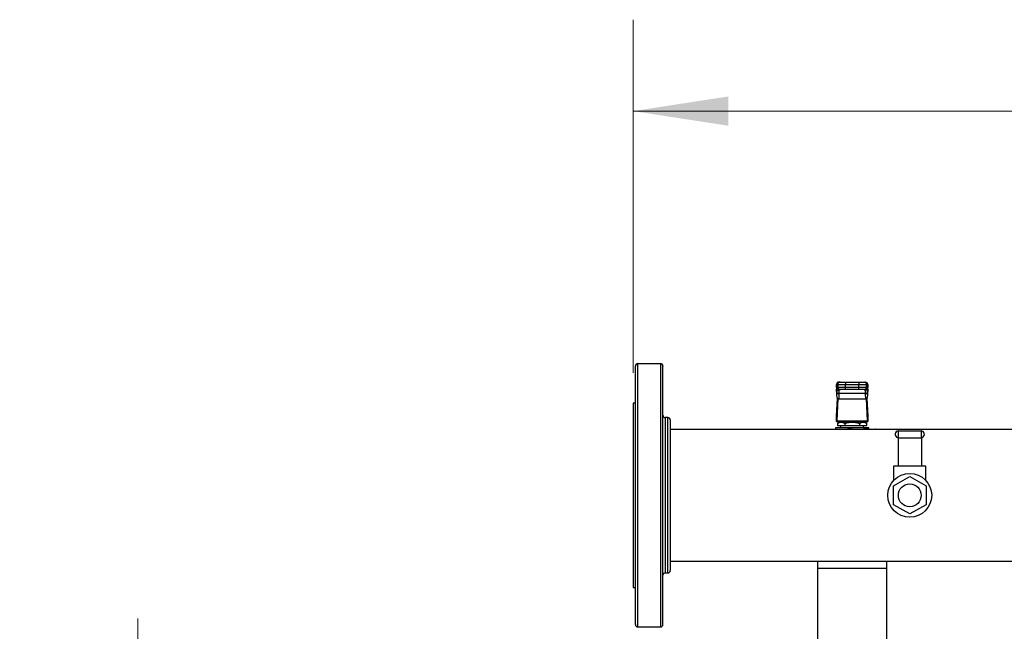
# Model space of a CAD drawing. Units: inches. Extents: x 0.4 to 10.6, y 0.4 to 8.1.
# Drawn here: x 5.5 to 6.8, y 6.3 to 7.1 of the extents above; entities that cross this region are included whole.
import ezdxf

# ---------------------------------------------------------------- set-up
doc = ezdxf.new("R2010")
doc.units = ezdxf.units.IN
doc.header["$MEASUREMENT"] = 0
doc.styles.add('SLDTEXTSTYLE0', font='TXT', dxfattribs={"width": 0.75})
doc.dimstyles.new('SLDDIMSTYLE1', dxfattribs={"dimtxt": 0.125, "dimasz": 0.13, "dimexe": 0, "dimexo": 0.0625, "dimgap": 0.03125, "dimtad": 0, "dimtih": 1, "dimtoh": 1, "dimdec": 1, "dimlfac": 25, "dimrnd": 1e-09, "dimzin": 12, "dimdsep": 46, "dimtxsty": 'SLDTEXTSTYLE0', "dimsah": 1, "dimcen": 0.09, "dimadec": 0, "dimazin": 3, "dimtfac": 1, "dimtdec": 1, "dimtofl": 0, "dimtmove": 0, "dimatfit": 3, "dimfxl": 0, "dimfrac": 2, "dimtolj": 1, "dimtzin": 12, "dimarcsym": 0})
doc.dimstyles.new('SLDDIMSTYLE2', dxfattribs={"dimtxt": 0.125, "dimasz": 0.13, "dimexe": 0, "dimexo": 0.0625, "dimgap": 0.03125, "dimtad": 0, "dimtih": 1, "dimtoh": 1, "dimdec": 1, "dimlfac": 25, "dimrnd": 1e-09, "dimzin": 4, "dimdsep": 46, "dimtxsty": 'SLDTEXTSTYLE0', "dimsah": 1, "dimcen": 0.09, "dimadec": 0, "dimazin": 1, "dimtfac": 1, "dimtdec": 1, "dimtmove": 0, "dimatfit": 0, "dimfxl": 0, "dimfrac": 2, "dimtolj": 1, "dimtzin": 12, "dimarcsym": 0})

# ---------------------------------------------------------------- blocks, each defined once
blk = doc.blocks.new('_D_4')
at = {"color": 7, "linetype": 'Continuous', "lineweight": 18}
for p, q in [((5.6444, 6.0756), (5.6444, 6.3256)), ((6.3496, 6.0756), (5.5194, 6.0756)), ((6.3496, 5.6346), (5.5194, 5.6346)), ((5.6444, 5.6346), (5.6444, 5.3846))]:
    blk.add_line(p, q, dxfattribs=at)
for points in [[(5.6444, 6.0756), (5.6644, 6.2056), (5.6244, 6.2056)], [(5.6444, 5.6346), (5.6244, 5.5046), (5.6644, 5.5046)]]:
    blk.add_solid(points, dxfattribs=at)
at = {"color": 7, "linetype": 'Continuous', "lineweight": 18, "insert": (5.4828, 5.917), "char_height": 0.125, "attachment_point": 1, "style": 'SLDTEXTSTYLE0'}
blk.add_mtext('11.0', dxfattribs=at)
blk = doc.blocks.new('_D_6')
at = {"color": 7, "linetype": 'Continuous', "lineweight": 18}
for p, q in [((6.3209, 6.6614), (6.3209, 7.1443)), ((8.2192, 6.7181), (8.2192, 7.1443)), ((6.3209, 7.0193), (7.1084, 7.0193)), ((8.2192, 7.0193), (7.4317, 7.0193))]:
    blk.add_line(p, q, dxfattribs=at)
for points in [[(6.3209, 7.0193), (6.4509, 6.9993), (6.4509, 7.0393)], [(8.2192, 7.0193), (8.0892, 7.0393), (8.0892, 6.9993)]]:
    blk.add_solid(points, dxfattribs=at)
at = {"color": 7, "linetype": 'Continuous', "lineweight": 18, "insert": (7.1084, 7.0812), "char_height": 0.125, "attachment_point": 1, "style": 'SLDTEXTSTYLE0'}
blk.add_mtext('47.5', dxfattribs=at)

msp = doc.modelspace()

# ---------------------------------------------------------------- linework, layer by layer
at = {"color": 7, "linetype": 'Continuous', "lineweight": 25}
for p, q in [((6.3585, 6.6739), (6.3272, 6.6739)), ((6.5988, 6.6455), (6.5988, 6.6415)), ((6.5989, 6.6455), (6.6004, 6.6455)), ((6.5989, 6.6415), (6.5989, 6.6455)), ((6.6004, 6.6455), (6.611, 6.6455)), ((6.6004, 6.6455), (6.6004, 6.6415)), ((6.602, 6.6486), (6.6036, 6.6486)), ((6.611, 6.6486), (6.611, 6.6455)), ((6.611, 6.6486), (6.6291, 6.6486)), ((6.611, 6.6455), (6.6291, 6.6455)), ((6.611, 6.6415), (6.611, 6.6455)), ((6.6291, 6.6486), (6.6291, 6.6455)), ((6.6291, 6.6455), (6.6398, 6.6455)), ((6.6291, 6.6415), (6.6291, 6.6455)), ((6.6366, 6.6486), (6.6381, 6.6486)), ((6.6398, 6.6415), (6.6398, 6.6455)), ((6.6398, 6.6455), (6.6413, 6.6455)), ((6.6413, 6.6415), (6.6413, 6.6455)), ((6.6413, 6.6455), (6.6413, 6.6415)), ((6.5989, 6.6386), (6.5988, 6.6361)), ((6.5988, 6.6358), (6.5989, 6.6385)), ((6.5988, 6.6358), (6.5988, 6.6302)), ((6.599, 6.6349), (6.5988, 6.6302)), ((6.6004, 6.6415), (6.5989, 6.6415)), ((6.5989, 6.6385), (6.599, 6.6403)), ((6.599, 6.6403), (6.599, 6.6349)), ((6.599, 6.6352), (6.599, 6.6349)), ((6.5992, 6.6405), (6.5992, 6.6402)), ((6.611, 6.6415), (6.6004, 6.6415)), ((6.6021, 6.6327), (6.6018, 6.6259)), ((6.6036, 6.6384), (6.602, 6.6384)), ((6.6021, 6.6327), (6.6022, 6.633)), ((6.638, 6.633), (6.6022, 6.633)), ((6.6024, 6.6375), (6.6023, 6.6384)), ((6.611, 6.6384), (6.611, 6.6415)), ((6.6291, 6.6415), (6.611, 6.6415)), ((6.6291, 6.6384), (6.611, 6.6384)), ((6.6398, 6.6415), (6.6291, 6.6415)), ((6.6291, 6.6384), (6.6291, 6.6415)), ((6.6381, 6.6384), (6.6366, 6.6384)), ((6.6379, 6.6384), (6.6378, 6.6375)), ((6.638, 6.6327), (6.638, 6.633)), ((6.638, 6.6327), (6.6384, 6.6259)), ((6.6413, 6.6415), (6.6398, 6.6415)), ((6.641, 6.6402), (6.641, 6.6405)), ((6.6412, 6.6406), (6.6412, 6.6403)), ((6.6412, 6.6349), (6.6412, 6.6403)), ((6.6412, 6.6403), (6.6413, 6.6385)), ((6.6412, 6.6389), (6.6412, 6.6401)), ((6.6412, 6.6349), (6.6412, 6.6352)), ((6.6414, 6.6302), (6.6412, 6.6349)), ((6.6414, 6.6361), (6.6413, 6.6386)), ((6.6413, 6.6385), (6.6414, 6.6358)), ((6.6414, 6.6302), (6.6414, 6.6358)), ((6.324, 6.6199), (6.3209, 6.6199)), ((6.3209, 6.6199), (6.3209, 6.3679)), ((6.5989, 6.6019), (6.6002, 6.6266)), ((6.6006, 6.6263), (6.599, 6.5956)), ((6.6018, 6.6259), (6.6384, 6.6259)), ((6.6412, 6.5956), (6.6396, 6.6263)), ((6.64, 6.6266), (6.6413, 6.6019)), ((6.3685, 6.6001), (6.3648, 6.6001)), ((6.5988, 6.5947), (6.5988, 6.6013)), ((6.5989, 6.5947), (6.5988, 6.5947)), ((6.5989, 6.5947), (6.6413, 6.5947)), ((6.599, 6.5956), (6.6412, 6.5956)), ((6.6028, 6.5939), (6.6001, 6.5923)), ((6.6001, 6.5923), (6.6001, 6.5892)), ((6.6374, 6.5939), (6.6028, 6.5939)), ((6.6091, 6.5947), (6.6091, 6.5939)), ((6.6101, 6.5923), (6.6101, 6.5892)), ((6.6301, 6.5923), (6.6301, 6.5892)), ((6.6311, 6.5939), (6.6311, 6.5947)), ((6.6401, 6.5923), (6.6374, 6.5939)), ((6.6401, 6.5892), (6.6401, 6.5923)), ((6.6413, 6.6013), (6.6413, 6.5947)), ((6.6413, 6.5947), (6.6413, 6.5947)), ((6.9048, 6.5839), (6.3716, 6.5839)), ((6.5973, 6.586), (6.5973, 6.5839)), ((6.6201, 6.586), (6.5973, 6.586)), ((6.6001, 6.5892), (6.6101, 6.5892)), ((6.6025, 6.586), (6.6025, 6.586)), ((6.6043, 6.5892), (6.6043, 6.586)), ((6.6101, 6.5892), (6.6301, 6.5892)), ((6.6429, 6.586), (6.6201, 6.586)), ((6.6301, 6.5892), (6.6401, 6.5892)), ((6.6358, 6.586), (6.6358, 6.5892)), ((6.6373, 6.5852), (6.6416, 6.5852)), ((6.6379, 6.5845), (6.6373, 6.5844)), ((6.6377, 6.586), (6.6377, 6.586)), ((6.6379, 6.5845), (6.6516, 6.5845)), ((6.6429, 6.5845), (6.6429, 6.586)), ((6.6834, 6.5727), (6.6834, 6.5819)), ((6.6834, 6.5819), (6.7142, 6.5819)), ((6.7142, 6.5819), (6.7142, 6.5727)), ((6.6828, 6.5727), (6.6828, 6.5339)), ((6.6834, 6.5727), (6.7142, 6.5727)), ((6.7148, 6.5727), (6.7148, 6.5339)), ((6.6768, 6.5339), (6.6768, 6.5145)), ((6.6828, 6.5339), (6.6768, 6.5339)), ((6.7148, 6.5339), (6.6828, 6.5339)), ((6.7208, 6.5339), (6.7148, 6.5339)), ((6.7208, 6.5145), (6.7208, 6.5339)), ((6.6767, 6.5067), (6.6988, 6.5195)), ((6.6988, 6.5195), (6.721, 6.5067)), ((6.6767, 6.4811), (6.6767, 6.5067)), ((6.721, 6.5067), (6.721, 6.4811)), ((6.6988, 6.4684), (6.6767, 6.4811)), ((6.721, 6.4811), (6.6988, 6.4684)), ((6.3716, 6.4039), (6.9048, 6.4039)), ((6.5727, 6.4039), (6.5726, 6.3939)), ((6.6676, 6.3939), (6.6675, 6.4039)), ((6.5726, 6.3939), (6.5726, 6.2785)), ((6.6676, 6.2785), (6.6676, 6.3939)), ((6.3648, 6.3877), (6.3685, 6.3877)), ((6.3209, 6.3679), (6.324, 6.3679)), ((6.3272, 6.3139), (6.3585, 6.3139))]:
    msp.add_line(p, q, dxfattribs=at)
at = {"color": 1, "linetype": 'Continuous', "lineweight": 25}
for p, q in [((6.3272, 6.425), (6.3272, 6.6739)), ((6.3585, 6.425), (6.3585, 6.6739)), ((6.5989, 6.6455), (6.5988, 6.6455)), ((6.6413, 6.6455), (6.6413, 6.6455)), ((6.5989, 6.6415), (6.5988, 6.6415)), ((6.5989, 6.6385), (6.5989, 6.6386)), ((6.599, 6.6403), (6.599, 6.6407)), ((6.6413, 6.6415), (6.6413, 6.6415)), ((6.6413, 6.6386), (6.6413, 6.6385)), ((6.3648, 6.6001), (6.3648, 6.4533)), ((6.3685, 6.3877), (6.3685, 6.6001)), ((6.3648, 6.4533), (6.3648, 6.3877)), ((6.3272, 6.3139), (6.3272, 6.425)), ((6.3585, 6.3139), (6.3585, 6.425)), ((6.6676, 6.3939), (6.5726, 6.3939))]:
    msp.add_line(p, q, dxfattribs=at)
at = {"color": 7, "linetype": 'Continuous', "lineweight": 25, "flags": 128}
for points in [[(6.5989, 6.6386), (6.5989, 6.6389), (6.5989, 6.6389)], [(6.6412, 6.6389), (6.6412, 6.6389), (6.6413, 6.6386)]]:
    msp.add_lwpolyline(points, dxfattribs=at)
at = {"color": 7, "linetype": 'Continuous', "lineweight": 25}
for radius in [0.03, 0.0156]:
    msp.add_circle((6.6988, 6.4939), radius, dxfattribs=at)
for centre, radius, start, end in [((6.3272, 6.6708), 0.00315, 90, 180), ((6.3585, 6.6708), 0.00315, 0, 90), ((6.602, 6.6455), 0.00315, 90, 180), ((6.602, 6.6455), 0.00315, 90.0107, 180.0107), ((6.6036, 6.6455), 0.00315, 90.0107, 180.0107), ((6.6366, 6.6455), 0.00315, 359.9893, 89.9893), ((6.6381, 6.6455), 0.00315, 359.9893, 89.9893), ((6.6382, 6.6455), 0.00315, 0, 90), ((6.602, 6.6415), 0.00315, 180, 270), ((6.602, 6.6415), 0.00315, 179.9893, 269.9893), ((6.6019, 6.6356), 0.00294, 193.7768, 275.6223), ((6.6036, 6.6415), 0.00315, 179.9893, 269.9893), ((6.6366, 6.6415), 0.00315, 270.0107, 0.0107), ((6.6383, 6.6356), 0.00294, 264.3777, 346.2232), ((6.6381, 6.6415), 0.00315, 270.0107, 0.0107), ((6.6382, 6.6415), 0.00315, 270, 0), ((6.3648, 6.6033), 0.00315, 180, 270), ((6.3685, 6.597), 0.00315, 0, 90), ((6.638, 6.5852), 0.000711, 173.1104, 260.8297), ((6.6512, 6.5843), 0.000409, 356.0967, 29.6879), ((6.6516, 6.5837), 0.000787, 17.4576, 90.0001), ((6.6834, 6.5773), 0.0046, 90, 255), ((6.7142, 6.5773), 0.0046, 75, 90), ((6.7142, 6.5773), 0.0046, 270, 75), ((6.6834, 6.5773), 0.0046, 255, 270), ((6.3685, 6.3909), 0.00315, 270, 0), ((6.3648, 6.3846), 0.00315, 90, 180), ((6.3272, 6.3171), 0.00315, 180, 270), ((6.3585, 6.3171), 0.00315, 270, 0)]:
    msp.add_arc(centre, radius, start, end, dxfattribs=at)
at = {"color": 1, "linetype": 'Continuous', "lineweight": 25}
msp.add_arc((6.6466, 6.5838), 0.00507, 1.4747, 5.1052, dxfattribs=at)
at = {"color": 7, "linetype": 'Continuous', "lineweight": 25}
for centre, major_axis, ratio, start_param, end_param in [((6.6019, 6.6359), (0.00023, 0.00445), 0.706634, 1.570796, 1.643864), ((6.6383, 6.6359), (0.00023, -0.00445), 0.706634, 1.497729, 1.570796), ((6.6019, 6.6304), (-0.00023, -0.00445), 0.706634, 4.785457, 6.319719), ((6.6383, 6.6304), (-0.00023, 0.00445), 0.706634, 3.105059, 4.639321), ((6.5988, 6.6041), (0, 0.00315), 0.051724, 3.568671, 3.926991), ((6.5989, 6.5978), (0, 0.00315), 0.051724, 3.141593, 3.926991), ((6.6413, 6.5978), (0, 0.00315), 0.051724, 2.356194, 3.141593), ((6.6414, 6.6041), (0, 0.00315), 0.051724, 2.356194, 2.714514)]:
    msp.add_ellipse(centre, major_axis=major_axis, ratio=ratio, start_param=start_param, end_param=end_param, dxfattribs=at)
for points, knots in [([(6.324, 6.4262), (6.324, 6.4312), (6.324, 6.4413), (6.324, 6.4572), (6.324, 6.4739), (6.324, 6.4912), (6.324, 6.509), (6.324, 6.5268), (6.324, 6.5445), (6.324, 6.5617), (6.324, 6.5782), (6.324, 6.592), (6.324, 6.6034), (6.324, 6.6125), (6.324, 6.6223), (6.324, 6.6325), (6.324, 6.6424), (6.324, 6.6507), (6.324, 6.6575), (6.324, 6.663), (6.324, 6.6672), (6.324, 6.6698), (6.324, 6.671), (6.324, 6.6707), (6.324, 6.6706)], [0, 0, 0, 0, 0.0458261, 0.0931949, 0.1419708, 0.1919849, 0.2430355, 0.2948923, 0.3473007, 0.3999893, 0.452678, 0.5050864, 0.5396614, 0.5739786, 0.6080182, 0.6580322, 0.7068082, 0.7541769, 0.800003, 0.8458291, 0.8931979, 0.9419738, 0.9919879, 1, 1, 1, 1]), ([(6.3616, 6.4262), (6.3616, 6.4312), (6.3616, 6.4413), (6.3616, 6.4572), (6.3616, 6.4739), (6.3616, 6.4912), (6.3616, 6.509), (6.3616, 6.5268), (6.3616, 6.5445), (6.3616, 6.5617), (6.3616, 6.5782), (6.3616, 6.592), (6.3616, 6.6034), (6.3616, 6.6125), (6.3616, 6.6223), (6.3616, 6.6325), (6.3616, 6.6424), (6.3616, 6.6507), (6.3616, 6.6575), (6.3616, 6.663), (6.3616, 6.6672), (6.3616, 6.6698), (6.3616, 6.671), (6.3616, 6.6707), (6.3616, 6.6706)], [0, 0, 0, 0, 0.0458261, 0.0931949, 0.1419708, 0.1919849, 0.2430355, 0.2948923, 0.3473007, 0.3999893, 0.452678, 0.5050864, 0.5396614, 0.5739786, 0.6080182, 0.6580322, 0.7068082, 0.7541769, 0.800003, 0.8458291, 0.8931979, 0.9419738, 0.9919879, 1, 1, 1, 1]), ([(6.6036, 6.6486), (6.6037, 6.6486), (6.6039, 6.6486), (6.6048, 6.6486), (6.6058, 6.6486), (6.607, 6.6486), (6.6087, 6.6486), (6.6101, 6.6486), (6.611, 6.6486)], [0, 0, 0, 0, 0.239831, 0.368601, 0.5, 0.631399, 0.760169, 1, 1, 1, 1]), ([(6.6291, 6.6486), (6.6301, 6.6486), (6.6315, 6.6486), (6.6332, 6.6486), (6.6344, 6.6486), (6.6354, 6.6486), (6.6363, 6.6486), (6.6365, 6.6486), (6.6366, 6.6486)], [0, 0, 0, 0, 0.239831, 0.368601, 0.5, 0.631399, 0.760169, 1, 1, 1, 1]), ([(6.6022, 6.633), (6.6018, 6.633), (6.601, 6.6331), (6.5999, 6.6336), (6.5992, 6.6344), (6.5991, 6.6349), (6.599, 6.6352)], [0, 0, 0, 0, 0.2405581, 0.5, 0.759442, 1, 1, 1, 1]), ([(6.6022, 6.633), (6.6022, 6.634), (6.6023, 6.6359), (6.6023, 6.637), (6.6024, 6.6375)], [0, 0, 0, 0, 0.502901, 1, 1, 1, 1]), ([(6.611, 6.6384), (6.6101, 6.6384), (6.6087, 6.6384), (6.607, 6.6384), (6.6058, 6.6384), (6.6048, 6.6384), (6.6039, 6.6384), (6.6037, 6.6384), (6.6036, 6.6384)], [0, 0, 0, 0, 0.239831, 0.368601, 0.5, 0.631399, 0.760169, 1, 1, 1, 1]), ([(6.6366, 6.6384), (6.6365, 6.6384), (6.6363, 6.6384), (6.6354, 6.6384), (6.6344, 6.6384), (6.6332, 6.6384), (6.6315, 6.6384), (6.6301, 6.6384), (6.6291, 6.6384)], [0, 0, 0, 0, 0.2398314, 0.3686011, 0.5, 0.6313989, 0.7601686, 1, 1, 1, 1]), ([(6.6378, 6.6375), (6.6378, 6.637), (6.6378, 6.6359), (6.638, 6.634), (6.638, 6.633)], [0, 0, 0, 0, 0.498751, 1, 1, 1, 1]), ([(6.6412, 6.6352), (6.6411, 6.6349), (6.641, 6.6344), (6.6403, 6.6336), (6.6392, 6.6331), (6.6384, 6.633), (6.638, 6.633)], [0, 0, 0, 0, 0.240558, 0.5, 0.759442, 1, 1, 1, 1]), ([(6.3716, 6.5969), (6.3716, 6.5968), (6.3716, 6.5965), (6.3716, 6.5938), (6.3716, 6.5894), (6.3716, 6.5833), (6.3716, 6.5757), (6.3716, 6.5668), (6.3716, 6.5568), (6.3716, 6.5458), (6.3716, 6.5348), (6.3716, 6.5242), (6.3716, 6.5142), (6.3716, 6.504), (6.3716, 6.4925), (6.3716, 6.4801), (6.3716, 6.4669), (6.3716, 6.4586), (6.3716, 6.4545)], [0, 0, 0, 0, 0.064632, 0.131899, 0.199987, 0.268071, 0.335337, 0.401978, 0.466452, 0.531718, 0.59764, 0.648217, 0.699217, 0.750389, 0.801475, 0.868698, 0.934921, 1, 1, 1, 1]), ([(6.6001, 6.5923), (6.601, 6.5928), (6.6026, 6.5936), (6.6051, 6.594), (6.6076, 6.5936), (6.6092, 6.5928), (6.6101, 6.5923)], [0, 0, 0, 0, 0.270313, 0.500014, 0.729705, 1, 1, 1, 1]), ([(6.6101, 6.5923), (6.6119, 6.5928), (6.6151, 6.5936), (6.6201, 6.594), (6.625, 6.5936), (6.6283, 6.5928), (6.6301, 6.5923)], [0, 0, 0, 0, 0.270199, 0.499999, 0.729823, 1, 1, 1, 1]), ([(6.6301, 6.5923), (6.631, 6.5928), (6.6326, 6.5936), (6.6351, 6.594), (6.6376, 6.5936), (6.6392, 6.5928), (6.6401, 6.5923)], [0, 0, 0, 0, 0.270199, 0.499999, 0.729824, 1, 1, 1, 1]), ([(6.6137, 6.586), (6.6143, 6.586), (6.6162, 6.586), (6.6185, 6.586), (6.62, 6.586), (6.6203, 6.586)], [0, 0, 0, 0, 0.317802, 0.898192, 1, 1, 1, 1]), ([(6.6356, 6.5837), (6.6357, 6.5838), (6.6357, 6.584), (6.6358, 6.5843), (6.636, 6.5846), (6.6363, 6.5849), (6.6367, 6.5852), (6.6371, 6.5852), (6.6373, 6.5852)], [0, 0, 0, 0, 0.105242, 0.216935, 0.331576, 0.456884, 0.718253, 1, 1, 1, 1]), ([(6.3716, 6.4545), (6.3716, 6.4516), (6.3716, 6.4459), (6.3716, 6.4376), (6.3716, 6.4296), (6.3716, 6.422), (6.3716, 6.415), (6.3716, 6.4086), (6.3716, 6.4031), (6.3716, 6.3985), (6.3716, 6.395), (6.3716, 6.3925), (6.3716, 6.3911), (6.3716, 6.391), (6.3716, 6.3909)], [0, 0, 0, 0, 0.077663, 0.15533, 0.237654, 0.319986, 0.405073, 0.491503, 0.578853, 0.66667, 0.754487, 0.841837, 0.928267, 1, 1, 1, 1]), ([(6.324, 6.3171), (6.324, 6.3171), (6.324, 6.3168), (6.324, 6.3178), (6.324, 6.3201), (6.324, 6.3242), (6.324, 6.33), (6.324, 6.3374), (6.324, 6.3465), (6.324, 6.3571), (6.324, 6.369), (6.324, 6.3821), (6.324, 6.3961), (6.324, 6.4108), (6.324, 6.4211), (6.324, 6.4262)], [0, 0, 0, 0, 0.003343, 0.084475, 0.164595, 0.246293, 0.329463, 0.413737, 0.498717, 0.583983, 0.669105, 0.753661, 0.837241, 0.919469, 1, 1, 1, 1]), ([(6.3616, 6.3171), (6.3616, 6.3171), (6.3616, 6.3168), (6.3616, 6.3178), (6.3616, 6.3201), (6.3616, 6.3242), (6.3616, 6.33), (6.3616, 6.3374), (6.3616, 6.3465), (6.3616, 6.3571), (6.3616, 6.369), (6.3616, 6.3821), (6.3616, 6.3961), (6.3616, 6.4108), (6.3616, 6.4211), (6.3616, 6.4262)], [0, 0, 0, 0, 0.003343, 0.084475, 0.164595, 0.246293, 0.329463, 0.413737, 0.498717, 0.583983, 0.669105, 0.753661, 0.837241, 0.919469, 1, 1, 1, 1])]:
    msp.add_open_spline(points, degree=3, knots=knots, dxfattribs=at)
at = {"color": 1, "linetype": 'Continuous', "lineweight": 25}
for points, knots in [([(6.5992, 6.6399), (6.5992, 6.6395), (6.5992, 6.6383), (6.5991, 6.6364), (6.599, 6.6352)], [0, 0, 0, 0, 0.416674, 1, 1, 1, 1]), ([(6.5993, 6.64), (6.5993, 6.6398), (6.5994, 6.6394), (6.5997, 6.6389), (6.6001, 6.6384), (6.6006, 6.638), (6.6013, 6.6376), (6.602, 6.6376), (6.6024, 6.6375)], [0, 0, 0, 0, 0.137806, 0.283943, 0.433186, 0.582429, 0.728566, 1, 1, 1, 1]), ([(6.6409, 6.64), (6.6408, 6.6398), (6.6408, 6.6394), (6.6405, 6.6389), (6.6401, 6.6384), (6.6396, 6.638), (6.6388, 6.6376), (6.6382, 6.6376), (6.6378, 6.6375)], [0, 0, 0, 0, 0.137308, 0.2835289, 0.4328585, 0.5821882, 0.728409, 1, 1, 1, 1]), ([(6.6412, 6.6352), (6.6411, 6.6364), (6.641, 6.6383), (6.641, 6.6395), (6.641, 6.6399)], [0, 0, 0, 0, 0.583231, 1, 1, 1, 1]), ([(6.6373, 6.5844), (6.6371, 6.5843), (6.6368, 6.5843), (6.6364, 6.5841), (6.6362, 6.5839), (6.6361, 6.5838), (6.6361, 6.5837), (6.6361, 6.5837)], [0, 0, 0, 0, 0.415893, 0.756815, 0.892458, 0.948413, 1, 1, 1, 1]), ([(6.6416, 6.5852), (6.6417, 6.5852), (6.6418, 6.5852), (6.642, 6.5848), (6.642, 6.5845), (6.6421, 6.5843)], [0, 0, 0, 0, 0.336208, 0.668735, 1, 1, 1, 1])]:
    msp.add_open_spline(points, degree=3, knots=knots, dxfattribs=at)
at = {"color": 7, "linetype": 'Continuous', "lineweight": 25}
msp.add_open_spline([(6.6424, 6.5845), (6.6423, 6.5845), (6.6421, 6.5845), (6.6418, 6.5847), (6.6417, 6.5849), (6.6416, 6.5851), (6.6416, 6.5852)], degree=3, dxfattribs=at)

# ---------------------------------------------------------------- dimensions: what is measured, and where the dimension line sits
at = {"color": 7, "linetype": 'Continuous', "lineweight": 18}
dim = msp.add_linear_dim(base=(8.2192, 7.0193), p1=(6.3209, 6.6114), p2=(8.2192, 6.6681), dimstyle='SLDDIMSTYLE1', dxfattribs=at)
dim.commit()
dim.dimension.update_dxf_attribs({"geometry": '_D_6', "text_midpoint": (7.2701, 7.0193), "dimtype": 160})
dim = msp.add_linear_dim(base=(5.6444, 6.0756), p1=(6.3996, 5.6346), p2=(6.3996, 6.0756), angle=90, dimstyle='SLDDIMSTYLE2', dxfattribs=at)
dim.commit()
dim.dimension.update_dxf_attribs({"geometry": '_D_4', "text_midpoint": (5.6444, 5.8551), "dimtype": 160})

doc.saveas('drawing.dxf')
